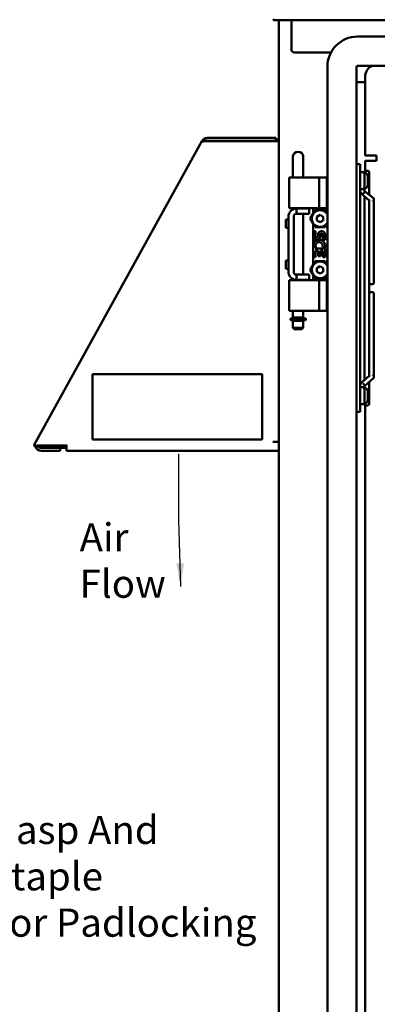
# Model space of a CAD drawing. Units: inches. Extents: x 2.2 to 96.8, y 1.1 to 75.4.
# Drawn here: x 43.7 to 50.6, y 39.1 to 58 of the extents above; entities that cross this region are included whole.
import ezdxf

# ---------------------------------------------------------------- set-up
doc = ezdxf.new("R2010")
doc.units = ezdxf.units.IN
doc.header["$LTSCALE"] = 4.5
doc.header["$MEASUREMENT"] = 0
doc.layers.add('Symbol (ANSI)', color=7, linetype='Continuous', lineweight=25)
doc.layers.add('Visible (ANSI)', color=7, linetype='Continuous', lineweight=50)
doc.styles.add('Note Text (ANSI)', font='tahoma.ttf')
doc.dimstyles.new('Default (ANSI)$7', dxfattribs={"dimscale": 4.5, "dimtxt": 0.12, "dimasz": 0.098425, "dimexe": 0.125, "dimexo": 0.0625, "dimgap": 0.031496, "dimtad": 0, "dimtih": 1, "dimtoh": 1, "dimrnd": 1e-08, "dimzin": 0, "dimdsep": 46, "dimtxsty": 'Note Text (ANSI)', "dimcen": 0.09, "dimdle": 0.393701, "dimclrd": 256, "dimclre": 256, "dimclrt": 256, "dimadec": 0, "dimazin": 1, "dimtfac": 1, "dimtofl": 0, "dimtmove": 0, "dimatfit": 3, "dimfxl": 1, "dimtolj": 1, "dimtzin": 4, "dimlwd": -1, "dimlwe": -1, "dimarcsym": 0})

msp = doc.modelspace()

# ---------------------------------------------------------------- linework, layer by layer
at = {"layer": 'Visible (ANSI)'}
for p, q in [((48.582, 58.015), (48.582, 58.002)), ((48.582, 58.002), (48.582, 57.995)), ((48.582, 58.002), (48.587, 58.002)), ((48.602, 57.995), (48.582, 57.995)), ((48.602, 57.995), (72.762, 57.995)), ((48.682, 28.805), (48.682, 57.995)), ((48.922, 57.995), (48.922, 57.435)), ((50.193, 57.678), (71.171, 57.678)), ((48.984, 57.372), (49.682, 57.372)), ((49.613, 29.793), (49.613, 57.098)), ((50.173, 29.793), (50.173, 57.098)), ((50.193, 57.118), (71.171, 57.118)), ((50.337, 55.4), (50.337, 56.9)), ((50.173, 56.805), (50.337, 56.805)), ((47.247, 55.715), (47.277, 55.668)), ((48.622, 55.733), (47.309, 55.733)), ((48.622, 55.733), (48.622, 55.678)), ((47.208, 55.673), (44.026, 49.903)), ((47.209, 55.673), (47.208, 55.673)), ((47.209, 55.673), (47.225, 55.665)), ((47.224, 55.664), (47.209, 55.673)), ((48.622, 55.678), (47.309, 55.678)), ((47.34, 55.673), (48.567, 55.673)), ((48.682, 55.673), (48.567, 55.673)), ((48.953, 55.178), (48.953, 55.384)), ((49.149, 55.178), (49.149, 55.384)), ((50.555, 55.4), (50.337, 55.4)), ((50.555, 55.292), (50.555, 55.4)), ((48.953, 55.178), (48.953, 55.043)), ((49.149, 55.043), (49.149, 55.178)), ((50.242, 55.228), (50.173, 55.228)), ((50.242, 54.978), (50.242, 55.228)), ((50.337, 55.099), (50.337, 55.292)), ((50.337, 55.292), (50.553, 55.292)), ((50.553, 55.292), (50.555, 55.292)), ((48.906, 54.975), (48.878, 54.975)), ((48.878, 54.385), (48.878, 54.975)), ((48.906, 54.975), (49.055, 54.975)), ((48.953, 54.975), (48.953, 55.043)), ((49.064, 54.975), (49.055, 54.975)), ((49.064, 54.975), (49.454, 54.975)), ((49.149, 54.975), (49.149, 55.043)), ((49.454, 54.975), (49.604, 54.975)), ((49.454, 54.385), (49.454, 54.975)), ((49.604, 54.975), (49.613, 54.975)), ((49.604, 54.385), (49.604, 54.975)), ((50.242, 54.978), (50.242, 50.728)), ((50.292, 55.08), (50.272, 55.08)), ((50.322, 55.073), (50.322, 55.072)), ((50.322, 54.759), (50.322, 55.072)), ((50.352, 55.103), (50.386, 55.103)), ((50.386, 54.836), (50.386, 54.995)), ((50.416, 54.64), (50.416, 55.073)), ((50.246, 54.681), (50.416, 54.537)), ((50.292, 54.75), (50.272, 54.75)), ((50.322, 54.692), (50.322, 54.759)), ((50.322, 54.716), (50.501, 54.571)), ((50.322, 54.617), (50.322, 51.089)), ((50.501, 54.571), (50.416, 54.648)), ((50.416, 54.555), (50.416, 54.382)), ((50.506, 54.561), (50.506, 54.543)), ((50.506, 54.543), (50.506, 53.058)), ((48.867, 54.224), (48.867, 53.166)), ((48.878, 54.385), (48.906, 54.385)), ((48.906, 54.385), (49.055, 54.385)), ((48.953, 54.364), (48.953, 54.385)), ((48.971, 53.145), (48.971, 54.245)), ((49.002, 54.276), (49.023, 54.276)), ((49.023, 54.38), (49.023, 54.276)), ((49.023, 54.38), (49.243, 54.38)), ((49.023, 54.276), (49.243, 54.276)), ((49.064, 54.385), (49.055, 54.385)), ((49.064, 54.385), (49.454, 54.385)), ((49.149, 54.38), (49.149, 54.385)), ((49.149, 53.114), (49.149, 54.276)), ((49.243, 54.38), (49.262, 54.38)), ((49.243, 54.276), (49.262, 54.276)), ((49.262, 54.38), (49.262, 54.276)), ((49.339, 54.283), (49.283, 54.187)), ((49.339, 54.283), (49.339, 54.385)), ((49.378, 54.352), (49.339, 54.283)), ((49.569, 54.352), (49.378, 54.352)), ((49.472, 54.257), (49.414, 54.222)), ((49.414, 54.152), (49.414, 54.222)), ((49.454, 54.385), (49.604, 54.385)), ((49.472, 54.257), (49.474, 54.258)), ((49.474, 54.258), (49.475, 54.257)), ((49.475, 54.257), (49.534, 54.222)), ((49.534, 54.222), (49.534, 54.152)), ((49.613, 54.277), (49.569, 54.352)), ((49.613, 54.385), (49.604, 54.385)), ((50.416, 51.323), (50.416, 54.382)), ((48.815, 54.168), (48.815, 54.01)), ((48.867, 54.168), (48.815, 54.168)), ((49.339, 54.091), (49.283, 54.187)), ((49.339, 54.091), (49.378, 54.022)), ((49.339, 53.299), (49.339, 54.091)), ((49.378, 54.022), (49.569, 54.022)), ((49.472, 54.117), (49.414, 54.152)), ((49.474, 54.116), (49.472, 54.117)), ((49.475, 54.117), (49.474, 54.116)), ((49.475, 54.117), (49.534, 54.152)), ((49.613, 54.098), (49.569, 54.022)), ((48.867, 54.01), (48.815, 54.01)), ((49.342, 53.946), (49.342, 53.848)), ((49.388, 53.946), (49.342, 53.946)), ((49.388, 53.848), (49.388, 53.946)), ((49.435, 53.893), (49.435, 53.843)), ((49.479, 53.848), (49.479, 53.878)), ((49.524, 53.878), (49.524, 53.78)), ((49.57, 53.78), (49.57, 53.878)), ((49.519, 53.639), (49.56, 53.621)), ((49.524, 53.78), (49.57, 53.78)), ((49.342, 53.613), (49.342, 53.446)), ((49.356, 53.613), (49.342, 53.613)), ((49.38, 53.613), (49.4, 53.627)), ((49.57, 53.613), (49.38, 53.613)), ((49.388, 53.568), (49.435, 53.568)), ((49.388, 53.446), (49.388, 53.568)), ((49.435, 53.568), (49.435, 53.469)), ((49.435, 53.469), (49.479, 53.469)), ((49.479, 53.568), (49.524, 53.568)), ((49.479, 53.469), (49.479, 53.568)), ((49.524, 53.568), (49.524, 53.446)), ((49.57, 53.446), (49.57, 53.613)), ((48.815, 53.381), (48.815, 53.223)), ((48.867, 53.381), (48.815, 53.381)), ((49.339, 53.299), (49.283, 53.203)), ((49.378, 53.368), (49.339, 53.299)), ((49.342, 53.446), (49.388, 53.446)), ((49.569, 53.368), (49.378, 53.368)), ((49.472, 53.273), (49.414, 53.238)), ((49.472, 53.273), (49.474, 53.274)), ((49.474, 53.274), (49.475, 53.273)), ((49.475, 53.273), (49.534, 53.238)), ((49.524, 53.446), (49.57, 53.446)), ((49.613, 53.293), (49.569, 53.368)), ((48.867, 53.223), (48.815, 53.223)), ((49.023, 53.114), (49.002, 53.114)), ((49.023, 53.114), (49.243, 53.114)), ((49.023, 53.114), (49.023, 53.01)), ((49.243, 53.114), (49.262, 53.114)), ((49.262, 53.114), (49.262, 53.01)), ((49.339, 53.107), (49.283, 53.203)), ((49.339, 53.107), (49.378, 53.038)), ((49.339, 53.005), (49.339, 53.107)), ((49.414, 53.168), (49.414, 53.238)), ((49.472, 53.133), (49.414, 53.168)), ((49.474, 53.132), (49.472, 53.133)), ((49.475, 53.133), (49.474, 53.132)), ((49.475, 53.133), (49.534, 53.168)), ((49.534, 53.238), (49.534, 53.168)), ((49.613, 53.114), (49.569, 53.038)), ((48.906, 53.005), (48.878, 53.005)), ((48.878, 52.415), (48.878, 53.005)), ((48.906, 53.005), (49.055, 53.005)), ((48.953, 53.005), (48.953, 53.027)), ((49.023, 53.01), (49.243, 53.01)), ((49.064, 53.005), (49.055, 53.005)), ((49.064, 53.005), (49.454, 53.005)), ((49.149, 53.005), (49.149, 53.01)), ((49.243, 53.01), (49.262, 53.01)), ((49.378, 53.038), (49.569, 53.038)), ((49.454, 53.005), (49.604, 53.005)), ((49.454, 52.415), (49.454, 53.005)), ((49.613, 53.005), (49.604, 53.005)), ((49.604, 52.415), (49.604, 53.005)), ((50.416, 52.927), (50.476, 52.927)), ((50.506, 52.957), (50.506, 53.058)), ((50.416, 52.778), (50.476, 52.778)), ((50.506, 52.648), (50.506, 52.748)), ((50.506, 52.648), (50.506, 51.163)), ((48.906, 52.415), (48.878, 52.415)), ((48.906, 52.415), (49.055, 52.415)), ((48.953, 52.29), (48.953, 52.415)), ((49.064, 52.415), (49.055, 52.415)), ((49.064, 52.415), (49.454, 52.415)), ((49.149, 52.29), (49.149, 52.415)), ((49.454, 52.415), (49.604, 52.415)), ((49.604, 52.415), (49.613, 52.415)), ((48.909, 52.263), (48.909, 52.246)), ((49.196, 52.241), (48.914, 52.241)), ((48.914, 52.241), (48.914, 52.241)), ((48.919, 52.273), (49.191, 52.273)), ((49.149, 52.29), (48.953, 52.29)), ((48.953, 52.228), (49.149, 52.228)), ((48.953, 52.228), (48.953, 52.09)), ((48.973, 52.29), (48.973, 52.273)), ((48.973, 52.241), (48.973, 52.228)), ((49.129, 52.29), (49.129, 52.273)), ((49.129, 52.241), (49.129, 52.228)), ((49.149, 52.228), (49.149, 52.09)), ((49.201, 52.246), (49.201, 52.263)), ((48.953, 52.09), (49.149, 52.09)), ((48.978, 52.065), (48.953, 52.09)), ((48.978, 52.065), (49.124, 52.065)), ((49.124, 52.065), (49.149, 52.09)), ((45.112, 51.201), (45.112, 49.951)), ((48.362, 51.201), (45.112, 51.201)), ((48.362, 49.951), (48.362, 51.201)), ((50.416, 51.323), (50.416, 51.151)), ((50.416, 51.169), (50.246, 51.024)), ((50.501, 51.135), (50.322, 50.972)), ((50.322, 50.947), (50.322, 50.996)), ((50.416, 50.633), (50.416, 51.057)), ((50.506, 51.163), (50.506, 51.145)), ((50.292, 50.955), (50.272, 50.955)), ((50.322, 50.634), (50.322, 50.947)), ((50.386, 50.711), (50.386, 50.87)), ((50.242, 50.478), (50.242, 50.728)), ((50.292, 50.625), (50.272, 50.625)), ((50.322, 50.634), (50.322, 50.633)), ((50.242, 50.478), (50.173, 50.478)), ((50.337, 32.319), (50.337, 50.607)), ((50.352, 50.603), (50.386, 50.603)), ((43.987, 49.834), (44.026, 49.903)), ((45.112, 49.951), (48.362, 49.951)), ((48.567, 49.908), (48.682, 49.908)), ((44.003, 49.825), (43.987, 49.834)), ((44.043, 49.803), (44.003, 49.825)), ((44.609, 49.834), (44.118, 49.834)), ((44.126, 49.788), (44.489, 49.788)), ((44.489, 49.733), (44.126, 49.733)), ((44.182, 49.834), (44.182, 49.788)), ((44.364, 49.788), (44.364, 49.834)), ((44.471, 49.834), (44.471, 49.788)), ((44.609, 49.788), (44.489, 49.788)), ((44.489, 49.733), (44.489, 49.788)), ((44.609, 49.848), (44.609, 49.834)), ((44.609, 49.834), (44.609, 49.733)), ((48.682, 49.733), (44.609, 49.733))]:
    msp.add_line(p, q, dxfattribs=at)
for centre, radius, start, end in [((48.602, 58.015), 0.02, 180, 270), ((50.193, 57.098), 0.58, 90, 180), ((48.984, 57.435), 0.0625, 180, 270), ((50.193, 57.098), 0.02, 90, 180), ((50.587, 56.9), 0.25, 119.5414, 180), ((47.309, 55.618), 0.115, 90, 122.6189), ((48.567, 55.618), 0.115, 28.5719, 61.4281), ((47.309, 55.618), 0.06, 90, 122.6189), ((48.567, 55.618), 0.06, 66.4435, 90), ((50.272, 55.05), 0.03, 90, 180.0004), ((50.292, 55.05), 0.03, 359.9996, 90), ((50.352, 55.073), 0.03, 90, 180), ((50.308, 54.995), 0.078, 0, 79.6601), ((50.386, 55.073), 0.03, 0, 90), ((50.272, 54.78), 0.03, 179.9996, 270), ((50.292, 54.78), 0.03, 270, 0.0004), ((50.308, 54.836), 0.078, 280.3399, 0), ((49.023, 54.224), 0.156, 90, 180), ((49.002, 54.245), 0.031, 90, 180), ((49.474, 54.187), 0.16, 29.5878, 330.4122), ((49.411, 53.848), 0.0682, 180, 0), ((49.412, 53.848), 0.0238, 180, 348.7009), ((49.501, 53.878), 0.0682, 0, 167.4194), ((49.501, 53.878), 0.0227, 0, 180.0433), ((49.454, 53.666), 0.111, 161.4199, 206.1963), ((49.456, 53.666), 0.114, 336.5966, 161.8791), ((49.456, 53.666), 0.0682, 336.5961, 215.1125), ((49.456, 53.666), 0.114, 205.7371, 207.8535), ((49.474, 53.203), 0.16, 29.5878, 330.4122), ((49.023, 53.166), 0.156, 180, 270), ((49.002, 53.145), 0.031, 180, 270), ((50.476, 52.957), 0.03, 270, 0), ((50.476, 52.748), 0.03, 360, 90), ((48.919, 52.263), 0.01, 90, 180), ((48.914, 52.246), 0.005, 180, 269.9993), ((49.191, 52.263), 0.01, 0, 90), ((49.196, 52.246), 0.005, 270, 0), ((50.272, 50.925), 0.03, 90, 180.0004), ((50.292, 50.925), 0.03, 359.9996, 90), ((50.308, 50.87), 0.078, 0, 79.6601), ((50.272, 50.655), 0.03, 179.9996, 270), ((50.292, 50.655), 0.03, 270, 0.0004), ((50.308, 50.711), 0.078, 280.3399, 0), ((50.352, 50.633), 0.03, 180, 270), ((50.386, 50.633), 0.03, 270, 0), ((44.126, 49.848), 0.115, 195.043, 270), ((44.126, 49.848), 0.06, 210.0825, 270)]:
    msp.add_arc(centre, radius, start, end, dxfattribs=at)
for centre, major_axis, ratio, start_param, end_param in [((49.051, 55.384), (-0.098, 0), 0.866025, 3.141593, 6.283185), ((50.272, 54.78), (-0.03, 0), 0.707107, 0, 0.045353), ((50.292, 54.78), (0.03, 0), 0.707107, 6.237833, 6.283185), ((50.272, 54.699), (-0.0288, -0.0133), 0.632837, 5.999396, 7.570192), ((50.292, 54.684), (0.0287, 0.0137), 0.627471, 4.421205, 5.992001), ((50.476, 54.535), (0.0287, 0.0137), 0.627471, 4.421205, 5.992001), ((50.476, 54.554), (0.0289, 0.0128), 0.638068, 6.007108, 6.675361), ((50.476, 54.553), (0.0287, 0.0137), 0.627471, 5.992001, 6.57437), ((48.914, 52.246), (0, -0.005), 0.941986, 6.283185, 6.283349), ((50.476, 51.17), (0.0289, -0.0128), 0.638068, 0.276078, 1.846874), ((50.272, 51.006), (-0.0288, 0.0133), 0.632837, 4.996179, 6.566975), ((50.292, 51.004), (0.0289, -0.0128), 0.638068, 0.276078, 1.846874), ((50.476, 51.152), (-0.0289, 0.0128), 0.638068, 2.865515, 3.41767), ((50.272, 50.926), (-0.03, 0), 0.707107, 6.237833, 6.283185), ((50.292, 50.926), (0.03, 0), 0.707107, 0, 0.045353)]:
    msp.add_ellipse(centre, major_axis=major_axis, ratio=ratio, start_param=start_param, end_param=end_param, dxfattribs=at)
for points, knots in [([(47.247, 55.715), (47.239, 55.709), (47.232, 55.703), (47.222, 55.692), (47.219, 55.689), (47.215, 55.683), (47.213, 55.681), (47.211, 55.677), (47.21, 55.675), (47.209, 55.673)], [-0.3034829, -0.3034829, -0.3034829, -0.3034829, -0.152562, -0.152562, -0.0762944, -0.0762944, -0.0381919, -0.0381919, -0.0017381, -0.0017381, -0.0017381, -0.0017381]), ([(47.224, 55.664), (47.231, 55.666), (47.239, 55.668), (47.256, 55.67), (47.266, 55.671), (47.275, 55.671)], [-0.3373191, -0.3373191, -0.3373191, -0.3373191, -0.2530412, -0.2530412, -0.1692557, -0.1692557, -0.1692557, -0.1692557]), ([(47.34, 55.673), (47.329, 55.672), (47.318, 55.672), (47.298, 55.672), (47.29, 55.671), (47.282, 55.671)], [-0.3370666, -0.3370666, -0.3370666, -0.3370666, -0.252884, -0.252884, -0.186254, -0.186254, -0.186254, -0.186254]), ([(47.282, 55.671), (47.29, 55.671), (47.298, 55.672), (47.318, 55.672), (47.329, 55.672), (47.34, 55.673)], [-0.1509528, -0.1509528, -0.1509528, -0.1509528, -0.0843797, -0.0843797, 0, 0, 0, 0]), ([(44.118, 49.834), (44.107, 49.833), (44.096, 49.833), (44.075, 49.832), (44.064, 49.832), (44.044, 49.831), (44.035, 49.831), (44.022, 49.829), (44.018, 49.828), (44.012, 49.827), (44.01, 49.827), (44.007, 49.826), (44.006, 49.826), (44.005, 49.826), (44.004, 49.826), (44.003, 49.825), (44.003, 49.825), (44.003, 49.825)], [-0.3368289, -0.3368289, -0.3368289, -0.3368289, -0.2526785, -0.2526785, -0.1684885, -0.1684885, -0.0842087, -0.0842087, -0.042161, -0.042161, -0.0211073, -0.0211073, -0.0105623, -0.0105623, -0.0052836, -0.0052836, -0.0000011, -0.0000011, -0.0000011, -0.0000011]), ([(44.118, 49.834), (44.104, 49.828), (44.09, 49.824), (44.071, 49.817), (44.065, 49.814), (44.057, 49.81), (44.054, 49.809), (44.05, 49.806), (44.048, 49.806), (44.046, 49.804), (44.046, 49.804), (44.045, 49.804), (44.045, 49.803), (44.044, 49.803), (44.044, 49.803), (44.043, 49.803)], [-0.2195325, -0.2195325, -0.2195325, -0.2195325, -0.1116558, -0.1116558, -0.0557741, -0.0557741, -0.0279176, -0.0279176, -0.0139746, -0.0139746, -0.0069926, -0.0069926, -0.0034979, -0.0034979, -0.000001, -0.000001, -0.000001, -0.000001]), ([(44.074, 49.818), (44.076, 49.818), (44.077, 49.819), (44.09, 49.824), (44.104, 49.828), (44.118, 49.834)], [-0.129033, -0.129033, -0.129033, -0.129033, -0.1181146, -0.1181146, 0, 0, 0, 0])]:
    msp.add_open_spline(points, degree=3, knots=knots, dxfattribs=at)
msp.add_open_spline([(47.277, 55.668), (47.276, 55.668), (47.275, 55.667), (47.274, 55.666)], degree=3, dxfattribs=at)

# ---------------------------------------------------------------- texts
at = {"layer": 'Symbol (ANSI)', "insert": (46.652, 49.674), "char_height": 0.54, "attachment_point": 7, "style": 'Note Text (ANSI)'}
msp.add_mtext('{ }', dxfattribs=at)
at = {"layer": 'Symbol (ANSI)', "char_height": 0.54, "attachment_point": 1, "line_spacing_factor": 0.987884, "style": 'Note Text (ANSI)'}
for s, insert, width in [('{\\fTahoma|b0|i0;Air \\P\\fTahoma|b0|i0;Flow}', (44.863, 48.343), 1.51104), ('{\\fTahoma|b0|i0;Hasp And Staple \\P\\fTahoma|b0|i0;For Padlocking}', (43.106, 42.731), 5.62186)]:
    msp.add_mtext(s, dxfattribs=dict(at, insert=insert, width=width))

# ---------------------------------------------------------------- leaders
at = {"layer": 'Symbol (ANSI)'}
msp.add_leader([(46.803, 47.131), (46.768, 48.402), (46.768, 49.674)], dimstyle='Default (ANSI)$7', override={"dimtad": 0}, dxfattribs=at)

doc.saveas('drawing.dxf')
